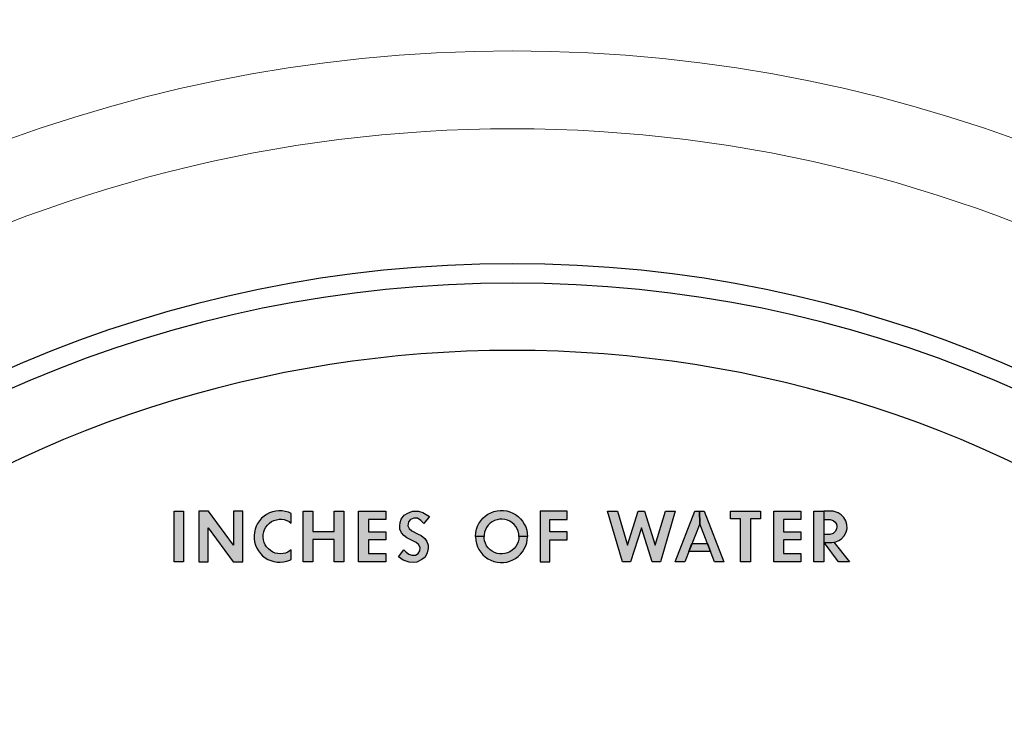
# Model space of a CAD drawing. Extents: x 0 to 36.4, y 0 to 20.5.
# Drawn here: x 25.2 to 26.8, y 12.8 to 13.9 of the extents above; entities that cross this region are included whole.
import ezdxf

# ---------------------------------------------------------------- set-up
doc = ezdxf.new("R2010")
doc.units = 0
doc.header["$MEASUREMENT"] = 0
doc.layers.add('PART', color=3, linetype='CONTINUOUS')
doc.layers.add('TEXT', color=7, linetype='CONTINUOUS')

msp = doc.modelspace()

# ---------------------------------------------------------------- hatches: boundary and pattern name
at = {"layer": 'TEXT'}
h = msp.add_hatch(color=7, dxfattribs=at)
h.paths.add_polyline_path([(25.452, 13.0768), (25.4365, 13.0768), (25.4365, 12.9948), (25.452, 12.9948)])
h.paths.add_polyline_path([(25.4765, 12.9948), (25.492, 12.9948), (25.492, 13.05), (25.5324, 12.9948), (25.5485, 12.9948), (25.5485, 13.0768), (25.533, 13.0768), (25.533, 13.0216), (25.4926, 13.0768), (25.4765, 13.0768)])
h.paths.add_polyline_path([(25.5968, 13.0106), (25.5931, 13.0128), (25.5898, 13.0156), (25.587, 13.0188), (25.5847, 13.0224), (25.5829, 13.0263), (25.5818, 13.0305), (25.5813, 13.0347), (25.5814, 13.039), (25.5823, 13.0433), (25.5837, 13.0473), (25.5857, 13.0511), (25.5883, 13.0545), (25.5914, 13.0575), (25.5949, 13.06), (25.5988, 13.0619), (25.6028, 13.0632), (25.6071, 13.0639), (25.6114, 13.0639), (25.6156, 13.0633), (25.6197, 13.062), (25.6236, 13.0602), (25.6271, 13.0577), (25.6271, 13.0732), (25.6223, 13.0752), (25.6173, 13.0767), (25.6121, 13.0775), (25.6069, 13.0776), (25.6017, 13.0771), (25.5966, 13.076), (25.5916, 13.0742), (25.587, 13.0718), (25.5827, 13.0689), (25.5787, 13.0654), (25.5753, 13.0615), (25.5723, 13.0572), (25.5699, 13.0525), (25.5681, 13.0476), (25.567, 13.0425), (25.5665, 13.0373), (25.5666, 13.032), (25.5674, 13.0269), (25.5689, 13.0218), (25.5709, 13.017), (25.5736, 13.0125), (25.5768, 13.0083), (25.5804, 13.0046), (25.5846, 13.0014), (25.589, 12.9987), (25.5938, 12.9966), (25.5989, 12.9951), (25.604, 12.9942), (25.6092, 12.994), (25.6145, 12.9945), (25.6196, 12.9956), (25.6245, 12.9973), (25.6271, 12.9985), (25.6271, 13.0139), (25.6217, 13.0105), (25.6177, 13.0089), (25.6136, 13.008), (25.6093, 13.0077), (25.605, 13.008), (25.6008, 13.009)])
h.paths.add_polyline_path([(25.662, 13.044), (25.662, 13.0768), (25.6465, 13.0768), (25.6465, 12.9948), (25.662, 12.9948), (25.662, 13.0309), (25.6967, 13.0309), (25.6967, 12.9948), (25.7123, 12.9948), (25.7123, 13.0768), (25.6967, 13.0768), (25.6967, 13.044)])
h.paths.add_polyline_path([(25.7807, 12.9948), (25.7807, 13.0081), (25.7524, 13.0081), (25.7524, 13.0303), (25.7807, 13.0303), (25.7807, 13.0436), (25.7524, 13.0436), (25.7524, 13.0636), (25.7807, 13.0636), (25.7807, 13.0768), (25.7365, 13.0768), (25.7365, 12.9948)])
h.paths.add_polyline_path([(25.8229, 13.0054), (25.818, 13.0071), (25.8137, 13.0101), (25.8103, 13.0139), (25.8016, 13.0026), (25.8092, 12.9976), (25.8186, 12.9941), (25.8253, 12.9938), (25.831, 12.9943), (25.8396, 12.9982), (25.8445, 13.002), (25.8482, 13.0093), (25.8497, 13.0162), (25.8498, 13.0216), (25.8476, 13.0275), (25.8442, 13.0324), (25.8382, 13.0373), (25.8324, 13.0403), (25.823, 13.0449), (25.8186, 13.0486), (25.8166, 13.0533), (25.8174, 13.0596), (25.8209, 13.0635), (25.8262, 13.0657), (25.8322, 13.0654), (25.8377, 13.0621), (25.8428, 13.0568), (25.8518, 13.0686), (25.8412, 13.0746), (25.8339, 13.0768), (25.8241, 13.0769), (25.8164, 13.074), (25.8108, 13.0705), (25.806, 13.0641), (25.804, 13.0584), (25.8035, 13.0533), (25.8036, 13.0475), (25.8061, 13.042), (25.8103, 13.0374), (25.8149, 13.0338), (25.8301, 13.0263), (25.834, 13.0229), (25.8368, 13.0177), (25.8362, 13.0127), (25.8332, 13.0083), (25.8291, 13.0056)])
h = msp.add_hatch(color=7, dxfattribs=at)
h.paths.add_polyline_path([(25.9865, 13.0136), (25.9825, 13.011), (25.9786, 13.0093), (25.9745, 13.0081), (25.9702, 13.0075), (25.9659, 13.0077), (25.9616, 13.0084), (25.9576, 13.0098), (25.9538, 13.0118), (25.9503, 13.0144), (25.9473, 13.0174), (25.9447, 13.0209), (25.9427, 13.0248), (25.9414, 13.0288), (25.9406, 13.0331), (25.9405, 13.0358), (25.9265, 13.0358), (25.927, 13.0293), (25.9281, 13.0242), (25.9299, 13.0192), (25.9322, 13.0145), (25.9351, 13.0101), (25.9386, 13.0062), (25.9425, 13.0026), (25.9468, 12.9996), (25.9515, 12.9972), (25.9564, 12.9953), (25.9616, 12.9941), (25.9668, 12.9935), (25.9721, 12.9936), (25.9773, 12.9943), (25.9824, 12.9957), (25.9865, 12.9974)])
h.paths.add_polyline_path([(25.9865, 13.0743), (25.9824, 13.076), (25.9773, 13.0773), (25.9721, 13.0781), (25.9668, 13.0781), (25.9616, 13.0776), (25.9564, 13.0763), (25.9515, 13.0745), (25.9468, 13.072), (25.9425, 13.069), (25.9386, 13.0655), (25.9351, 13.0615), (25.9322, 13.0572), (25.9299, 13.0525), (25.9281, 13.0475), (25.927, 13.0423), (25.9265, 13.0358), (25.9405, 13.0358), (25.9406, 13.0386), (25.9414, 13.0428), (25.9427, 13.0469), (25.9447, 13.0507), (25.9473, 13.0542), (25.9503, 13.0573), (25.9538, 13.0598), (25.9576, 13.0618), (25.9616, 13.0632), (25.9659, 13.064), (25.9702, 13.0641), (25.9745, 13.0636), (25.9786, 13.0624), (25.9825, 13.0606), (25.9865, 13.058)])
h.paths.add_polyline_path([(26.0082, 13.0513), (26.006, 13.0561), (26.0032, 13.0605), (25.9999, 13.0646), (25.9961, 13.0682), (25.9918, 13.0714), (25.9873, 13.074), (25.9865, 13.0743), (25.9865, 13.058), (25.9893, 13.0554), (25.992, 13.052), (25.9942, 13.0483), (25.9958, 13.0443), (25.9968, 13.0401), (25.9971, 13.0358), (26.0112, 13.0358), (26.0108, 13.0411), (26.0099, 13.0463)])
h.paths.add_polyline_path([(26.0099, 13.0254), (26.0108, 13.0306), (26.0112, 13.0358), (25.9971, 13.0358), (25.9968, 13.0315), (25.9958, 13.0273), (25.9942, 13.0233), (25.992, 13.0196), (25.9893, 13.0163), (25.9865, 13.0137), (25.9865, 12.9974), (25.9873, 12.9977), (25.9918, 13.0003), (25.9961, 13.0034), (25.9999, 13.0071), (26.0032, 13.0111), (26.006, 13.0156), (26.0082, 13.0204)])
h.paths.add_polyline_path([(26.0757, 13.0436), (26.0474, 13.0436), (26.0474, 13.0636), (26.0757, 13.0636), (26.0757, 13.0768), (26.0315, 13.0768), (26.0315, 12.9948), (26.0474, 12.9948), (26.0474, 13.0303), (26.0757, 13.0303)])
h.paths.add_polyline_path([(26.2014, 13.0768), (26.1913, 13.0768), (26.1737, 13.0215), (26.1574, 13.0768), (26.1415, 13.0768), (26.1655, 12.9948), (26.1788, 12.9948), (26.1964, 13.0498), (26.2139, 12.9948), (26.2272, 12.9948), (26.2513, 13.0768), (26.2353, 13.0768), (26.219, 13.0215)])
h.paths.add_polyline_path([(26.2736, 13.0112), (26.2786, 13.0242), (26.2786, 13.0242), (26.2912, 13.0566), (26.2908, 13.0768), (26.2833, 13.0768), (26.2515, 12.9948), (26.2672, 12.9948), (26.2736, 13.0112)])
h = msp.add_hatch(color=7, dxfattribs=at)
h.paths.add_polyline_path([(26.2983, 13.0768), (26.2908, 13.0768), (26.2912, 13.0566), (26.3038, 13.0242), (26.3038, 13.0242), (26.3088, 13.0112), (26.3088, 13.0112), (26.3152, 12.9948), (26.3302, 12.9948)])
h.paths.add_polyline_path([(26.3577, 12.9948), (26.3736, 12.9948), (26.3736, 13.0643), (26.3898, 13.0643), (26.3898, 13.0768), (26.3415, 13.0768), (26.3415, 13.0643), (26.3577, 13.0643)])
h.paths.add_polyline_path([(26.4115, 12.9948), (26.4557, 12.9948), (26.4557, 13.0081), (26.4274, 13.0081), (26.4274, 13.0303), (26.4557, 13.0303), (26.4557, 13.0436), (26.4274, 13.0436), (26.4274, 13.0636), (26.4557, 13.0636), (26.4557, 13.0768), (26.4115, 13.0768)])
h.paths.add_polyline_path([(26.4765, 12.9948), (26.4929, 12.9948), (26.4929, 13.0636), (26.4928, 13.0636), (26.4928, 13.0768), (26.4765, 13.0768)])
h.paths.add_polyline_path([(26.5028, 13.0393), (26.4929, 13.0392), (26.4929, 13.0262), (26.508, 13.0265), (26.5127, 13.0272), (26.5174, 13.0294), (26.5219, 13.0323), (26.5262, 13.0371), (26.5294, 13.0431), (26.5307, 13.049), (26.5304, 13.0551), (26.5289, 13.0615), (26.5258, 13.0666), (26.5214, 13.0713), (26.5161, 13.0744), (26.5083, 13.0768), (26.4929, 13.0768), (26.4929, 13.0636), (26.5032, 13.0637), (26.5084, 13.0619), (26.5114, 13.0594), (26.5134, 13.0561), (26.5141, 13.0523), (26.5137, 13.0475), (26.5115, 13.0437), (26.5083, 13.0408)])
h.paths.add_polyline_path([(26.5094, 13.0266), (26.508, 13.0265), (26.5061, 13.0262), (26.4935, 13.0261), (26.5169, 12.9948), (26.5345, 12.9948)])
msp.add_hatch(color=7, dxfattribs=at).paths.add_polyline_path([(26.2786, 13.0242), (26.3038, 13.0242), (26.3088, 13.0112), (26.2736, 13.0112)])

# ---------------------------------------------------------------- linework, layer by layer
at = {"layer": 'PART', "color": 7, "linetype": 'Continuous', "lineweight": 15}
for radius in [3.1402, 3.1402, 3.1357, 2.3931]:
    msp.add_circle((25.9865, 11.4323), radius, dxfattribs=at)
for start, end in [(90, 146.5069), (33.5167, 90)]:
    msp.add_arc((25.9865, 11.4323), 2.2665, start, end, dxfattribs=at)
at = {"layer": 'TEXT', "color": 7, "linetype": 'Continuous'}
for p, q in [((25.4365, 12.9948), (25.4365, 13.0768)), ((25.4365, 13.0768), (25.452, 13.0768)), ((25.452, 13.0768), (25.452, 12.9948)), ((25.4765, 13.0768), (25.4765, 12.9948)), ((25.4926, 13.0768), (25.4765, 13.0768)), ((25.4765, 13.0768), (25.4765, 13.0768)), ((25.533, 13.0216), (25.4926, 13.0768)), ((25.5485, 13.0768), (25.533, 13.0768)), ((25.533, 13.0768), (25.533, 13.0216)), ((25.5485, 12.9948), (25.5485, 13.0768)), ((25.5787, 13.0654), (25.5753, 13.0615)), ((25.5827, 13.0689), (25.5787, 13.0654)), ((25.587, 13.0718), (25.5827, 13.0689)), ((25.5916, 13.0742), (25.587, 13.0718)), ((25.5966, 13.076), (25.5916, 13.0742)), ((25.6017, 13.0771), (25.5966, 13.076)), ((25.6069, 13.0776), (25.6017, 13.0771)), ((25.6121, 13.0775), (25.6069, 13.0776)), ((25.6173, 13.0767), (25.6121, 13.0775)), ((25.6223, 13.0752), (25.6173, 13.0767)), ((25.6271, 13.0732), (25.6223, 13.0752)), ((25.6271, 13.0577), (25.6271, 13.0732)), ((25.6271, 13.0732), (25.6271, 13.0732)), ((25.6465, 12.9948), (25.6465, 13.0768)), ((25.6465, 13.0768), (25.662, 13.0768)), ((25.662, 13.0768), (25.662, 13.044)), ((25.6967, 13.044), (25.6967, 13.0768)), ((25.6967, 13.0768), (25.7123, 13.0768)), ((25.7123, 13.0768), (25.7123, 12.9948)), ((25.7365, 12.9948), (25.7365, 13.0768)), ((25.7365, 13.0768), (25.7807, 13.0768)), ((25.7807, 13.0768), (25.7807, 13.0636)), ((25.806, 13.0641), (25.8108, 13.0705)), ((25.8108, 13.0705), (25.8164, 13.074)), ((25.8164, 13.074), (25.8241, 13.0769)), ((25.8262, 13.0657), (25.8209, 13.0635)), ((25.8241, 13.0769), (25.8339, 13.0768)), ((25.8322, 13.0654), (25.8262, 13.0657)), ((25.8377, 13.0621), (25.8322, 13.0654)), ((25.8339, 13.0768), (25.8412, 13.0746)), ((25.8412, 13.0746), (25.8518, 13.0686)), ((25.8518, 13.0686), (25.8428, 13.0568)), ((25.9351, 13.0615), (25.9386, 13.0655)), ((25.9386, 13.0655), (25.9425, 13.069)), ((25.9425, 13.069), (25.9468, 13.072)), ((25.9468, 13.072), (25.9515, 13.0745)), ((25.9515, 13.0745), (25.9564, 13.0763)), ((25.9564, 13.0763), (25.9616, 13.0776)), ((25.9616, 13.0776), (25.9668, 13.0781)), ((25.9668, 13.0781), (25.9721, 13.0781)), ((25.9721, 13.0781), (25.9773, 13.0773)), ((25.9773, 13.0773), (25.9824, 13.076)), ((25.9824, 13.076), (25.9873, 13.074)), ((25.9873, 13.074), (25.9918, 13.0714)), ((25.9918, 13.0714), (25.9961, 13.0682)), ((25.9961, 13.0682), (25.9999, 13.0646)), ((26.0315, 13.0768), (26.0315, 12.9948)), ((26.0757, 13.0768), (26.0315, 13.0768)), ((26.0315, 13.0768), (26.0315, 13.0768)), ((26.0757, 13.0636), (26.0757, 13.0768)), ((26.1655, 12.9948), (26.1415, 13.0768)), ((26.1415, 13.0768), (26.1574, 13.0768)), ((26.1574, 13.0768), (26.1737, 13.0215)), ((26.1737, 13.0215), (26.1913, 13.0768)), ((26.1913, 13.0768), (26.2014, 13.0768)), ((26.2014, 13.0768), (26.219, 13.0215)), ((26.219, 13.0215), (26.2353, 13.0768)), ((26.2513, 13.0768), (26.2272, 12.9948)), ((26.2353, 13.0768), (26.2513, 13.0768)), ((26.2515, 12.9948), (26.2833, 13.0768)), ((26.2833, 13.0768), (26.2908, 13.0768)), ((26.2908, 13.0768), (26.2983, 13.0768)), ((26.2912, 13.0566), (26.2908, 13.0768)), ((26.2908, 13.0768), (26.2908, 13.0768)), ((26.2908, 13.0768), (26.2912, 13.0566)), ((26.2983, 13.0768), (26.3302, 12.9948)), ((26.3415, 13.0643), (26.3415, 13.0768)), ((26.3415, 13.0768), (26.3898, 13.0768)), ((26.3898, 13.0768), (26.3898, 13.0643)), ((26.4115, 12.9948), (26.4115, 13.0768)), ((26.4115, 13.0768), (26.4557, 13.0768)), ((26.4557, 13.0768), (26.4557, 13.0636)), ((26.4765, 12.9948), (26.4765, 13.0768)), ((26.4765, 13.0768), (26.4929, 13.0768)), ((26.5083, 13.0768), (26.4928, 13.0768)), ((26.4928, 13.0768), (26.4928, 13.0636)), ((26.4929, 13.0768), (26.4929, 12.9948)), ((26.4929, 13.0768), (26.4929, 13.0768)), ((26.5161, 13.0744), (26.5083, 13.0768)), ((26.5214, 13.0713), (26.5161, 13.0744)), ((26.5258, 13.0666), (26.5214, 13.0713)), ((26.5289, 13.0615), (26.5258, 13.0666)), ((25.492, 12.9948), (25.492, 13.05)), ((25.492, 13.05), (25.5324, 12.9948)), ((25.5699, 13.0525), (25.5681, 13.0476)), ((25.5723, 13.0572), (25.5699, 13.0525)), ((25.5753, 13.0615), (25.5723, 13.0572)), ((25.5837, 13.0473), (25.5857, 13.0511)), ((25.5857, 13.0511), (25.5883, 13.0545)), ((25.5883, 13.0545), (25.5914, 13.0575)), ((25.5914, 13.0575), (25.5949, 13.06)), ((25.5949, 13.06), (25.5988, 13.0619)), ((25.5988, 13.0619), (25.6028, 13.0632)), ((25.6028, 13.0632), (25.6071, 13.0639)), ((25.6071, 13.0639), (25.6114, 13.0639)), ((25.6114, 13.0639), (25.6156, 13.0633)), ((25.6156, 13.0633), (25.6197, 13.062)), ((25.6197, 13.062), (25.6236, 13.0602)), ((25.6236, 13.0602), (25.6271, 13.0577)), ((25.7807, 13.0636), (25.7524, 13.0636)), ((25.7524, 13.0636), (25.7524, 13.0436)), ((25.8035, 13.0533), (25.804, 13.0584)), ((25.8036, 13.0475), (25.8035, 13.0533)), ((25.804, 13.0584), (25.806, 13.0641)), ((25.8174, 13.0596), (25.8166, 13.0533)), ((25.8166, 13.0533), (25.8186, 13.0486)), ((25.8209, 13.0635), (25.8174, 13.0596)), ((25.8428, 13.0568), (25.8377, 13.0621)), ((25.9281, 13.0475), (25.9299, 13.0525)), ((25.9299, 13.0525), (25.9322, 13.0572)), ((25.9322, 13.0572), (25.9351, 13.0615)), ((25.9447, 13.0507), (25.9427, 13.0469)), ((25.9473, 13.0542), (25.9447, 13.0507)), ((25.9503, 13.0573), (25.9473, 13.0542)), ((25.9538, 13.0598), (25.9503, 13.0573)), ((25.9576, 13.0618), (25.9538, 13.0598)), ((25.9616, 13.0632), (25.9576, 13.0618)), ((25.9659, 13.064), (25.9616, 13.0632)), ((25.9702, 13.0641), (25.9659, 13.064)), ((25.9745, 13.0636), (25.9702, 13.0641)), ((25.9786, 13.0624), (25.9745, 13.0636)), ((25.9825, 13.0606), (25.9786, 13.0624)), ((25.9861, 13.0583), (25.9825, 13.0606)), ((25.9893, 13.0554), (25.9861, 13.0583)), ((25.992, 13.052), (25.9893, 13.0554)), ((25.9942, 13.0483), (25.992, 13.052)), ((25.9999, 13.0646), (26.0032, 13.0605)), ((26.0032, 13.0605), (26.006, 13.0561)), ((26.006, 13.0561), (26.0082, 13.0513)), ((26.0082, 13.0513), (26.0099, 13.0463)), ((26.0474, 13.0436), (26.0474, 13.0636)), ((26.0474, 13.0636), (26.0757, 13.0636)), ((26.1964, 13.0498), (26.1788, 12.9948)), ((26.2139, 12.9948), (26.1964, 13.0498)), ((26.2912, 13.0566), (26.2672, 12.9948)), ((26.3152, 12.9948), (26.2912, 13.0566)), ((26.2912, 13.0566), (26.2912, 13.0566)), ((26.3577, 13.0643), (26.3415, 13.0643)), ((26.3577, 12.9948), (26.3577, 13.0643)), ((26.3898, 13.0643), (26.3736, 13.0643)), ((26.3736, 13.0643), (26.3736, 12.9948)), ((26.4557, 13.0636), (26.4274, 13.0636)), ((26.4274, 13.0636), (26.4274, 13.0436)), ((26.4928, 13.0636), (26.5032, 13.0637)), ((26.5032, 13.0637), (26.5084, 13.0619)), ((26.5084, 13.0619), (26.5114, 13.0594)), ((26.5114, 13.0594), (26.5134, 13.0561)), ((26.5134, 13.0561), (26.5141, 13.0523)), ((26.5141, 13.0523), (26.5137, 13.0475)), ((26.5304, 13.0551), (26.5289, 13.0615)), ((26.5294, 13.0431), (26.5307, 13.049)), ((26.5307, 13.049), (26.5304, 13.0551)), ((25.567, 13.0425), (25.5665, 13.0373)), ((25.5665, 13.0373), (25.5666, 13.032)), ((25.5681, 13.0476), (25.567, 13.0425)), ((25.5813, 13.0347), (25.5814, 13.039)), ((25.5818, 13.0305), (25.5813, 13.0347)), ((25.5814, 13.039), (25.5823, 13.0433)), ((25.5823, 13.0433), (25.5837, 13.0473)), ((25.662, 13.044), (25.6967, 13.044)), ((25.7524, 13.0436), (25.7807, 13.0436)), ((25.7807, 13.0436), (25.7807, 13.0303)), ((25.8061, 13.042), (25.8036, 13.0475)), ((25.8103, 13.0374), (25.8061, 13.042)), ((25.8149, 13.0338), (25.8103, 13.0374)), ((25.8301, 13.0263), (25.8149, 13.0338)), ((25.8186, 13.0486), (25.823, 13.0449)), ((25.823, 13.0449), (25.8324, 13.0403)), ((25.8324, 13.0403), (25.8382, 13.0373)), ((25.8382, 13.0373), (25.8442, 13.0324)), ((25.9265, 13.0358), (25.927, 13.0423)), ((25.9405, 13.0358), (25.9265, 13.0358)), ((25.9265, 13.0358), (25.927, 13.0293)), ((25.9405, 13.0358), (25.9265, 13.0358)), ((25.927, 13.0423), (25.9281, 13.0475)), ((25.9406, 13.0386), (25.9405, 13.0358)), ((25.9406, 13.0331), (25.9405, 13.0358)), ((25.9405, 13.0358), (25.9405, 13.0358)), ((25.9405, 13.0358), (25.9405, 13.0358)), ((25.9414, 13.0428), (25.9406, 13.0386)), ((25.9414, 13.0288), (25.9406, 13.0331)), ((25.9427, 13.0469), (25.9414, 13.0428)), ((25.9958, 13.0443), (25.9942, 13.0483)), ((25.9968, 13.0401), (25.9958, 13.0443)), ((25.9971, 13.0358), (25.9968, 13.0401)), ((25.9971, 13.0358), (25.9968, 13.0315)), ((26.0112, 13.0358), (25.9971, 13.0358)), ((26.0112, 13.0358), (25.9971, 13.0358)), ((26.0099, 13.0463), (26.0108, 13.0411)), ((26.0108, 13.0411), (26.0112, 13.0358)), ((26.0108, 13.0306), (26.0112, 13.0358)), ((26.0757, 13.0436), (26.0474, 13.0436)), ((26.0757, 13.0303), (26.0757, 13.0436)), ((26.4274, 13.0436), (26.4557, 13.0436)), ((26.4557, 13.0436), (26.4557, 13.0303)), ((26.5028, 13.0393), (26.4929, 13.0392)), ((26.4929, 13.0392), (26.4929, 13.0261)), ((26.5083, 13.0408), (26.5028, 13.0393)), ((26.5115, 13.0437), (26.5083, 13.0408)), ((26.5137, 13.0475), (26.5115, 13.0437)), ((26.5219, 13.0323), (26.5262, 13.0371)), ((26.5262, 13.0371), (26.5294, 13.0431)), ((25.5666, 13.032), (25.5674, 13.0269)), ((25.5674, 13.0269), (25.5689, 13.0218)), ((25.5689, 13.0218), (25.5709, 13.017)), ((25.5709, 13.017), (25.5736, 13.0125)), ((25.5829, 13.0263), (25.5818, 13.0305)), ((25.5847, 13.0224), (25.5829, 13.0263)), ((25.587, 13.0188), (25.5847, 13.0224)), ((25.5898, 13.0156), (25.587, 13.0188)), ((25.6967, 13.0309), (25.662, 13.0309)), ((25.662, 13.0309), (25.662, 12.9948)), ((25.6967, 12.9948), (25.6967, 13.0309)), ((25.7807, 13.0303), (25.7524, 13.0303)), ((25.7524, 13.0303), (25.7524, 13.0081)), ((25.834, 13.0229), (25.8301, 13.0263)), ((25.8368, 13.0177), (25.834, 13.0229)), ((25.8362, 13.0127), (25.8368, 13.0177)), ((25.8442, 13.0324), (25.8476, 13.0275)), ((25.8476, 13.0275), (25.8498, 13.0216)), ((25.8498, 13.0216), (25.8497, 13.0162)), ((25.927, 13.0293), (25.9281, 13.0242)), ((25.9281, 13.0242), (25.9299, 13.0192)), ((25.9299, 13.0192), (25.9322, 13.0145)), ((25.9427, 13.0248), (25.9414, 13.0288)), ((25.9447, 13.0209), (25.9427, 13.0248)), ((25.9473, 13.0174), (25.9447, 13.0209)), ((25.9503, 13.0144), (25.9473, 13.0174)), ((25.992, 13.0196), (25.9893, 13.0163)), ((25.9942, 13.0233), (25.992, 13.0196)), ((25.9958, 13.0273), (25.9942, 13.0233)), ((25.9968, 13.0315), (25.9958, 13.0273)), ((26.006, 13.0156), (26.0082, 13.0204)), ((26.0082, 13.0204), (26.0099, 13.0254)), ((26.0099, 13.0254), (26.0108, 13.0306)), ((26.0474, 12.9948), (26.0474, 13.0303)), ((26.0474, 13.0303), (26.0757, 13.0303)), ((26.2736, 13.0112), (26.2786, 13.0242)), ((26.2786, 13.0242), (26.3038, 13.0242)), ((26.2786, 13.0242), (26.2786, 13.0242)), ((26.3038, 13.0242), (26.3088, 13.0112)), ((26.4557, 13.0303), (26.4274, 13.0303)), ((26.4274, 13.0303), (26.4274, 13.0081)), ((26.4929, 13.0261), (26.5061, 13.0262)), ((26.4934, 13.0262), (26.5094, 13.0266)), ((26.5169, 12.9948), (26.4934, 13.0262)), ((26.4934, 13.0262), (26.4934, 13.0262)), ((26.5061, 13.0262), (26.5127, 13.0272)), ((26.5061, 13.0262), (26.5061, 13.0262)), ((26.5094, 13.0266), (26.5345, 12.9948)), ((26.5127, 13.0272), (26.5174, 13.0294)), ((26.5174, 13.0294), (26.5219, 13.0323)), ((25.5736, 13.0125), (25.5768, 13.0083)), ((25.5768, 13.0083), (25.5804, 13.0046)), ((25.5804, 13.0046), (25.5846, 13.0014)), ((25.5846, 13.0014), (25.589, 12.9987)), ((25.5931, 13.0128), (25.5898, 13.0156)), ((25.5968, 13.0106), (25.5931, 13.0128)), ((25.6008, 13.009), (25.5968, 13.0106)), ((25.605, 13.008), (25.6008, 13.009)), ((25.6093, 13.0077), (25.605, 13.008)), ((25.6136, 13.008), (25.6093, 13.0077)), ((25.6177, 13.0089), (25.6136, 13.008)), ((25.6217, 13.0105), (25.6177, 13.0089)), ((25.6271, 13.0139), (25.6217, 13.0105)), ((25.6271, 12.9985), (25.6271, 13.0139)), ((25.7524, 13.0081), (25.7807, 13.0081)), ((25.7807, 13.0081), (25.7807, 12.9948)), ((25.8016, 13.0026), (25.8103, 13.0139)), ((25.8092, 12.9976), (25.8016, 13.0026)), ((25.8016, 13.0026), (25.8016, 13.0026)), ((25.8103, 13.0139), (25.8137, 13.0101)), ((25.8137, 13.0101), (25.818, 13.0071)), ((25.818, 13.0071), (25.8229, 13.0054)), ((25.8229, 13.0054), (25.8291, 13.0056)), ((25.8291, 13.0056), (25.8332, 13.0083)), ((25.8332, 13.0083), (25.8362, 13.0127)), ((25.8445, 13.002), (25.8396, 12.9982)), ((25.8482, 13.0093), (25.8445, 13.002)), ((25.8497, 13.0162), (25.8482, 13.0093)), ((25.9322, 13.0145), (25.9351, 13.0101)), ((25.9351, 13.0101), (25.9386, 13.0062)), ((25.9386, 13.0062), (25.9425, 13.0026)), ((25.9425, 13.0026), (25.9468, 12.9996)), ((25.9538, 13.0118), (25.9503, 13.0144)), ((25.9576, 13.0098), (25.9538, 13.0118)), ((25.9616, 13.0084), (25.9576, 13.0098)), ((25.9659, 13.0077), (25.9616, 13.0084)), ((25.9702, 13.0075), (25.9659, 13.0077)), ((25.9745, 13.0081), (25.9702, 13.0075)), ((25.9786, 13.0093), (25.9745, 13.0081)), ((25.9825, 13.011), (25.9786, 13.0093)), ((25.9861, 13.0134), (25.9825, 13.011)), ((25.9893, 13.0163), (25.9861, 13.0134)), ((25.9918, 13.0003), (25.9961, 13.0034)), ((25.9961, 13.0034), (25.9999, 13.0071)), ((25.9999, 13.0071), (26.0032, 13.0111)), ((26.0032, 13.0111), (26.006, 13.0156)), ((26.3088, 13.0112), (26.2736, 13.0112)), ((26.4274, 13.0081), (26.4557, 13.0081)), ((26.4557, 13.0081), (26.4557, 12.9948)), ((25.452, 12.9948), (25.4365, 12.9948)), ((25.4365, 12.9948), (25.4365, 12.9948)), ((25.4765, 12.9948), (25.492, 12.9948)), ((25.5324, 12.9948), (25.5485, 12.9948)), ((25.589, 12.9987), (25.5938, 12.9966)), ((25.5938, 12.9966), (25.5989, 12.9951)), ((25.5989, 12.9951), (25.604, 12.9942)), ((25.604, 12.9942), (25.6092, 12.994)), ((25.6092, 12.994), (25.6145, 12.9945)), ((25.6145, 12.9945), (25.6196, 12.9956)), ((25.6196, 12.9956), (25.6245, 12.9973)), ((25.6245, 12.9973), (25.6271, 12.9985)), ((25.662, 12.9948), (25.6465, 12.9948)), ((25.6465, 12.9948), (25.6465, 12.9948)), ((25.7123, 12.9948), (25.6967, 12.9948)), ((25.7807, 12.9948), (25.7365, 12.9948)), ((25.7365, 12.9948), (25.7365, 12.9948)), ((25.8186, 12.9941), (25.8092, 12.9976)), ((25.8253, 12.9938), (25.8186, 12.9941)), ((25.831, 12.9943), (25.8253, 12.9938)), ((25.8396, 12.9982), (25.831, 12.9943)), ((25.9468, 12.9996), (25.9515, 12.9972)), ((25.9515, 12.9972), (25.9564, 12.9953)), ((25.9564, 12.9953), (25.9616, 12.9941)), ((25.9616, 12.9941), (25.9668, 12.9935)), ((25.9668, 12.9935), (25.9721, 12.9936)), ((25.9721, 12.9936), (25.9773, 12.9943)), ((25.9773, 12.9943), (25.9824, 12.9957)), ((25.9824, 12.9957), (25.9873, 12.9977)), ((25.9873, 12.9977), (25.9918, 13.0003)), ((26.0315, 12.9948), (26.0474, 12.9948)), ((26.1788, 12.9948), (26.1655, 12.9948)), ((26.1655, 12.9948), (26.1655, 12.9948)), ((26.2272, 12.9948), (26.2139, 12.9948)), ((26.2672, 12.9948), (26.2515, 12.9948)), ((26.3302, 12.9948), (26.3152, 12.9948)), ((26.3736, 12.9948), (26.3577, 12.9948)), ((26.3736, 12.9948), (26.3736, 12.9948)), ((26.4557, 12.9948), (26.4115, 12.9948)), ((26.4115, 12.9948), (26.4115, 12.9948)), ((26.4929, 12.9948), (26.4765, 12.9948)), ((26.5345, 12.9948), (26.5169, 12.9948))]:
    msp.add_line(p, q, dxfattribs=at)
for radius, start, end in [(2.0469, 0, 180), (2.0156, 0, 180), (1.9062, 340.8607, 199.1393)]:
    msp.add_arc((25.9865, 11.4323), radius, start, end, dxfattribs=at)

doc.saveas('drawing.dxf')
